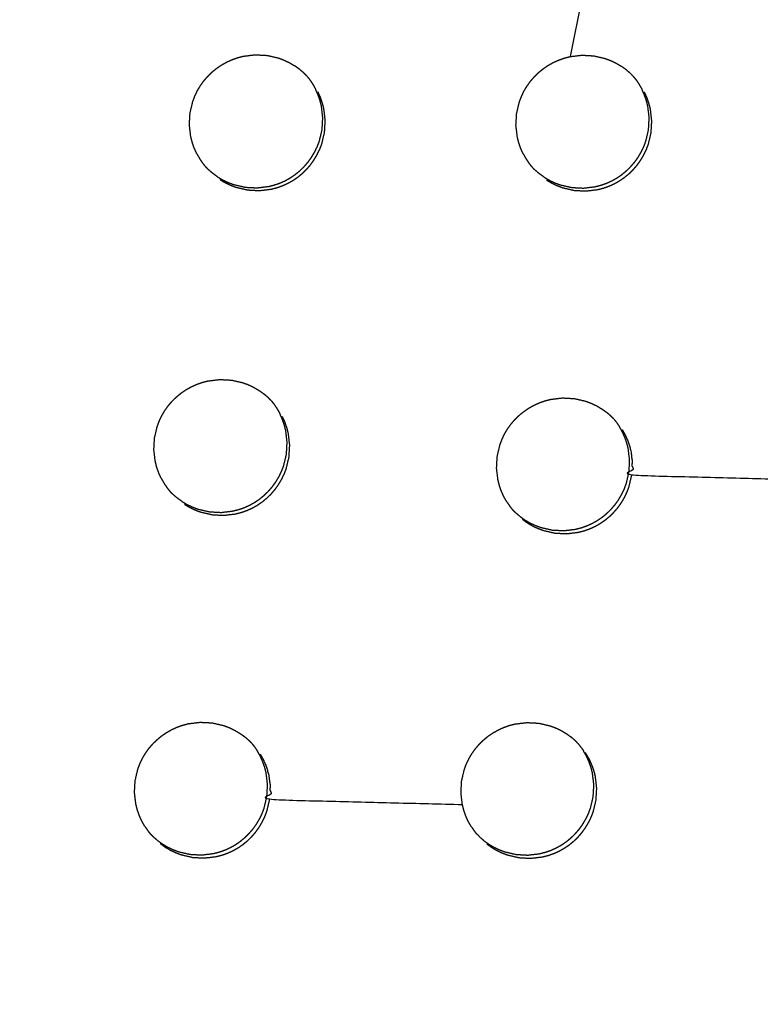
# Model space of a CAD drawing. Units: millimetres. Extents: x 36701 to 68905, y 5636 to 15930.
# Drawn here: x 60638 to 60676, y 8182 to 8233 of the extents above; entities that cross this region are included whole.
import ezdxf

# ---------------------------------------------------------------- set-up
doc = ezdxf.new("R2010")
doc.units = ezdxf.units.MM
doc.header["$MEASUREMENT"] = 0
doc.layers.add('1-建筑轮廓线', color=20, linetype='Continuous', lineweight=20)
doc.styles.add('黒体7', font='arial.ttf')
doc.dimstyles.new('正常1比1尺寸', dxfattribs={"dimtxt": 100, "dimasz": 2.5, "dimexe": 1.25, "dimexo": 0.625, "dimtad": 1, "dimdec": 0, "dimdsep": 46, "dimtxsty": '黒体7', "dimcen": 2.5, "dimclrd": 4, "dimclre": 4, "dimclrt": 3, "dimadec": 0, "dimazin": 0, "dimtfac": 1, "dimtdec": 0, "dimtmove": 0, "dimatfit": 3, "dimfxl": 1, "dimtfillclr": 3, "dimarcsym": 0})

# ---------------------------------------------------------------- blocks, each defined once
blk = doc.blocks.new('*D39')
at = {"layer": '1-建筑轮廓线', "color": 4, "lineweight": -2, "transparency": 16777216}
for p, q in [((60315.086, 10824.399), (61874.253, 10824.399)), ((61873.003, 10821.899), (61873.003, 7491.236)), ((61050.351, 7488.736), (61874.253, 7488.736))]:
    blk.add_line(p, q, dxfattribs=at)
at = {"layer": '1-建筑轮廓线', "color": 4, "transparency": 16777216}
for points in [[(61872.587, 10821.899), (61873.42, 10821.899), (61873.003, 10824.399)], [(61872.587, 7491.236), (61873.42, 7491.236), (61873.003, 7488.736)]]:
    blk.add_solid(points, dxfattribs=at)
at = {"layer": 'Defpoints', "color": 0, "transparency": 16777216}
for p in [(60314.461, 10824.399), (61049.726, 7488.736), (61873.003, 7488.736)]:
    blk.add_point(p, dxfattribs=at)
at = {"layer": '1-建筑轮廓线', "color": 3, "transparency": 16777216, "insert": (61821.287, 9156.567), "char_height": 100, "attachment_point": 5, "rotation": 90, "style": '黒体7'}
blk.add_mtext('3336', dxfattribs=at)
blk = doc.blocks.new('*D40')
at = {"layer": '1-建筑轮廓线', "color": 4, "lineweight": -2, "transparency": 16777216}
for p, q in [((56429.167, 9169.409), (56429.167, 7033.329)), ((61358.729, 7766.651), (61358.729, 7033.329)), ((61356.229, 7034.579), (56431.667, 7034.579))]:
    blk.add_line(p, q, dxfattribs=at)
at = {"layer": '1-建筑轮廓线', "color": 4, "transparency": 16777216}
for points in [[(56431.667, 7034.995), (56431.667, 7034.162), (56429.167, 7034.579)], [(61356.229, 7034.995), (61356.229, 7034.162), (61358.729, 7034.579)]]:
    blk.add_solid(points, dxfattribs=at)
at = {"layer": 'Defpoints', "color": 0, "transparency": 16777216}
for p in [(56429.167, 9170.034), (61358.729, 7767.276), (56429.167, 7034.579)]:
    blk.add_point(p, dxfattribs=at)
at = {"layer": '1-建筑轮廓线', "color": 3, "transparency": 16777216, "insert": (58893.948, 7086.295), "char_height": 100, "attachment_point": 5, "style": '黒体7'}
blk.add_mtext('4930', dxfattribs=at)
blk = doc.blocks.new('*D67')
at = {"layer": '1-建筑轮廓线', "color": 4, "lineweight": -2, "transparency": 16777216}
for p, q in [((60521.508, 9068.525), (61089.232, 9068.525)), ((61087.982, 9066.025), (61087.982, 8008.428)), ((60847.045, 8005.928), (61089.232, 8005.928))]:
    blk.add_line(p, q, dxfattribs=at)
at = {"layer": '1-建筑轮廓线', "color": 4, "transparency": 16777216}
for points in [[(61087.565, 9066.025), (61088.399, 9066.025), (61087.982, 9068.525)], [(61087.565, 8008.428), (61088.399, 8008.428), (61087.982, 8005.928)]]:
    blk.add_solid(points, dxfattribs=at)
at = {"layer": 'Defpoints', "color": 0, "transparency": 16777216}
for p in [(60520.883, 9068.525), (60846.42, 8005.928), (61087.982, 8005.928)]:
    blk.add_point(p, dxfattribs=at)
at = {"layer": '1-建筑轮廓线', "color": 3, "transparency": 16777216, "insert": (61036.266, 8537.227), "char_height": 100, "attachment_point": 5, "rotation": 90, "style": '黒体7'}
blk.add_mtext('1063', dxfattribs=at)
blk = doc.blocks.new('*D68')
at = {"layer": '1-建筑轮廓线', "color": 4, "lineweight": -2, "transparency": 16777216}
for p, q in [((60299.87, 9121.273), (60299.87, 8844.62)), ((60847.045, 8006.553), (60847.045, 8847.12)), ((60844.545, 8845.87), (60302.37, 8845.87))]:
    blk.add_line(p, q, dxfattribs=at)
at = {"layer": '1-建筑轮廓线', "color": 4, "transparency": 16777216}
for points in [[(60302.37, 8846.287), (60302.37, 8845.454), (60299.87, 8845.87)], [(60844.545, 8846.287), (60844.545, 8845.454), (60847.045, 8845.87)]]:
    blk.add_solid(points, dxfattribs=at)
at = {"layer": 'Defpoints', "color": 0, "transparency": 16777216}
for p in [(60299.87, 9121.898), (60299.87, 8845.87), (60847.045, 8005.928)]:
    blk.add_point(p, dxfattribs=at)
at = {"layer": '1-建筑轮廓线', "color": 3, "transparency": 16777216, "insert": (60573.457, 8897.348), "char_height": 100, "attachment_point": 5, "style": '黒体7'}
blk.add_mtext('547', dxfattribs=at)

msp = doc.modelspace()

# ---------------------------------------------------------------- linework, layer by layer
at = {"color": 0}
for points, knots in [([(60672.704, 8460.303), (60705.053, 8424.176), (60737.403, 8388.049), (60769.689, 8351.992), (60801.976, 8315.935), (60834.156, 8279.997), (60866.335, 8244.06), (60898.363, 8208.292), (60930.39, 8172.524), (60962.221, 8136.975), (60994.053, 8101.426), (61025.643, 8066.146), (61057.234, 8030.866), (61088.54, 7995.904), (61119.847, 7960.941), (61150.825, 7926.344), (61181.804, 7891.748), (61212.412, 7857.565), (61243.02, 7823.383), (61273.215, 7789.662), (61303.409, 7755.941)], [40, 40, 40, 41, 41, 42, 42, 43, 43, 44, 44, 45, 45, 46, 46, 47, 47, 48, 48, 49, 49, 50, 50, 50]), ([(61065.014, 7542.475), (61034.819, 7576.196), (61004.624, 7609.917), (60974.016, 7644.1), (60943.408, 7678.282), (60912.43, 7712.879), (60881.451, 7747.476), (60850.145, 7782.438), (60818.838, 7817.401), (60787.248, 7852.681), (60755.657, 7887.961), (60723.826, 7923.51), (60691.994, 7959.058), (60659.967, 7994.826), (60627.94, 8030.594), (60595.76, 8066.532), (60563.581, 8102.469), (60531.294, 8138.526), (60499.008, 8174.583), (60466.658, 8210.711), (60434.309, 8246.838)], [26, 26, 26, 27, 27, 28, 28, 29, 29, 30, 30, 31, 31, 32, 32, 33, 33, 34, 34, 35, 35, 36, 36, 36]), ([(60671.938, 8243.419), (60671.868, 8243.123), (60671.799, 8242.826), (60671.745, 8242.684), (60671.691, 8242.542), (60671.624, 8242.404), (60671.558, 8242.266), (60671.48, 8242.134), (60671.402, 8242.002), (60671.313, 8241.879), (60671.224, 8241.755), (60671.125, 8241.64), (60671.026, 8241.525), (60670.916, 8241.417), (60670.807, 8241.31), (60670.688, 8241.213), (60670.57, 8241.116), (60670.444, 8241.03), (60670.319, 8240.944), (60670.186, 8240.87), (60670.053, 8240.795), (60669.914, 8240.732), (60669.775, 8240.669), (60669.63, 8240.618), (60669.486, 8240.567), (60669.338, 8240.529), (60669.191, 8240.491), (60668.888, 8240.454), (60668.586, 8240.418), (60668.282, 8240.434), (60667.978, 8240.45), (60666.959, 8235.54), (60665.94, 8230.631)], [0, 0, 0, 1, 1, 2, 2, 3, 3, 4, 4, 5, 5, 6, 6, 7, 7, 8, 8, 9, 9, 10, 10, 11, 11, 12, 12, 13, 13, 14, 14, 15, 15, 16, 16, 16]), ([(60646.733, 8225.651), (60646.67, 8225.79), (60646.607, 8225.928), (60646.557, 8226.072), (60646.507, 8226.216), (60646.469, 8226.364), (60646.432, 8226.511), (60646.396, 8226.814), (60646.36, 8227.116), (60646.377, 8227.42), (60646.394, 8227.724), (60646.464, 8228.021), (60646.534, 8228.318), (60646.588, 8228.461), (60646.642, 8228.603), (60646.708, 8228.741), (60646.774, 8228.878), (60646.852, 8229.009), (60646.93, 8229.14), (60647.019, 8229.264), (60647.109, 8229.388), (60647.208, 8229.504), (60647.308, 8229.62), (60647.417, 8229.727), (60647.526, 8229.833), (60647.643, 8229.93), (60647.761, 8230.027), (60647.887, 8230.113), (60648.014, 8230.199), (60648.147, 8230.274), (60648.281, 8230.35), (60648.419, 8230.412), (60648.558, 8230.475), (60648.701, 8230.526), (60648.845, 8230.576), (60648.993, 8230.614), (60649.141, 8230.652), (60649.444, 8230.689), (60649.746, 8230.726), (60650.051, 8230.709), (60650.355, 8230.693), (60650.651, 8230.624), (60650.948, 8230.555), (60651.09, 8230.502), (60651.232, 8230.448), (60651.37, 8230.382), (60651.508, 8230.317), (60651.639, 8230.239), (60651.771, 8230.161)], [-20, -20, -20, -19, -19, -18, -18, -17, -17, -16, -16, -15, -15, -14, -14, -13, -13, -12, -12, -11, -11, -10, -10, -9, -9, -8, -8, -7, -7, -6, -6, -5, -5, -4, -4, -3, -3, -2, -2, -1, -1, 0, 0, 1, 1, 2, 2, 3, 3, 4, 4, 4]), ([(60663.531, 8225.629), (60663.468, 8225.768), (60663.406, 8225.907), (60663.355, 8226.05), (60663.305, 8226.194), (60663.267, 8226.342), (60663.23, 8226.49), (60663.194, 8226.792), (60663.158, 8227.094), (60663.176, 8227.398), (60663.193, 8227.702), (60663.262, 8227.999), (60663.332, 8228.295), (60663.386, 8228.438), (60663.441, 8228.581), (60663.507, 8228.719), (60663.573, 8228.856), (60663.651, 8228.987), (60663.729, 8229.118), (60663.818, 8229.242), (60663.907, 8229.366), (60664.007, 8229.482), (60664.107, 8229.599), (60664.215, 8229.705), (60664.324, 8229.811), (60664.442, 8229.908), (60664.56, 8230.004), (60664.686, 8230.091), (60664.812, 8230.177), (60664.946, 8230.252), (60665.079, 8230.327), (60665.218, 8230.39), (60665.357, 8230.453), (60665.5, 8230.504), (60665.644, 8230.554), (60665.792, 8230.592), (60665.94, 8230.631), (60666.242, 8230.667), (60666.545, 8230.704), (60666.849, 8230.688), (60667.153, 8230.671), (60667.45, 8230.602), (60667.746, 8230.533), (60667.888, 8230.48), (60668.031, 8230.427), (60668.168, 8230.361), (60668.306, 8230.295), (60668.438, 8230.217), (60668.569, 8230.139)], [-20, -20, -20, -19, -19, -18, -18, -17, -17, -16, -16, -15, -15, -14, -14, -13, -13, -12, -12, -11, -11, -10, -10, -9, -9, -8, -8, -7, -7, -6, -6, -5, -5, -4, -4, -3, -3, -2, -2, -1, -1, 0, 0, 1, 1, 2, 2, 3, 3, 4, 4, 4]), ([(60652.396, 8229.635), (60652.322, 8229.711), (60652.248, 8229.787), (60652.133, 8229.885), (60652.017, 8229.984), (60651.894, 8230.072), (60651.771, 8230.161)], [5.306248, 5.306248, 5.306248, 6, 6, 7, 7, 7.99972, 7.99972, 7.99972]), ([(60669.189, 8229.618), (60669.117, 8229.692), (60669.046, 8229.765), (60668.931, 8229.864), (60668.816, 8229.962), (60668.692, 8230.051), (60668.569, 8230.139), (60668.569, 8230.139), (60668.569, 8230.139)], [5.328354, 5.328354, 5.328354, 6, 6, 7, 7, 8, 8, 8.000328, 8.000328, 8.000328]), ([(61029.08, 7547.395), (61017.077, 7560.791), (61005.074, 7574.188), (60983.125, 7598.699), (60961.177, 7623.211), (60939.026, 7647.948), (60916.876, 7672.685), (60894.54, 7697.63), (60872.204, 7722.575), (60849.697, 7747.71), (60827.19, 7772.845), (60804.529, 7798.153), (60781.868, 7823.461), (60759.067, 7848.924), (60736.267, 7874.387), (60713.344, 7899.988), (60690.42, 7925.588), (60667.39, 7951.308), (60644.36, 7977.028), (60621.239, 8002.85), (60598.117, 8028.671), (60574.921, 8054.576), (60551.725, 8080.481), (60528.471, 8106.451), (60505.216, 8132.422), (60481.919, 8158.439), (60458.622, 8184.457), (60438.269, 8207.202), (60417.915, 8229.947)], [5.216138, 5.216138, 5.216138, 6, 6, 7, 7, 8, 8, 9, 9, 10, 10, 11, 11, 12, 12, 13, 13, 14, 14, 15, 15, 16, 16, 17, 17, 18, 18, 18.999628, 18.999628, 18.999628]), ([(60652.396, 8229.635), (60652.462, 8229.554), (60652.529, 8229.473), (60652.615, 8229.347), (60652.7, 8229.221), (60652.775, 8229.088), (60652.85, 8228.955), (60652.85, 8228.955), (60652.85, 8228.955)], [-1.688178, -1.688178, -1.688178, -1, -1, 0, 0, 1, 1, 1.000269, 1.000269, 1.000269]), ([(60669.189, 8229.618), (60669.254, 8229.539), (60669.32, 8229.459), (60669.405, 8229.334), (60669.49, 8229.208), (60669.565, 8229.075), (60669.64, 8228.942)], [-1.673786, -1.673786, -1.673786, -1, -1, 0, 0, 0.999064, 0.999064, 0.999064]), ([(60647.813, 8224.445), (60647.943, 8224.368), (60648.074, 8224.29), (60648.211, 8224.225), (60648.348, 8224.159), (60648.491, 8224.105), (60648.634, 8224.052), (60648.93, 8223.983), (60649.227, 8223.914), (60649.531, 8223.898), (60649.836, 8223.881), (60650.138, 8223.918), (60650.441, 8223.955), (60650.588, 8223.993), (60650.735, 8224.031), (60650.879, 8224.081), (60651.024, 8224.132), (60651.163, 8224.195), (60651.303, 8224.258), (60651.435, 8224.333), (60651.568, 8224.408), (60651.693, 8224.494), (60651.819, 8224.58), (60651.938, 8224.677), (60652.056, 8224.774), (60652.166, 8224.881), (60652.276, 8224.988), (60652.375, 8225.103), (60652.473, 8225.219), (60652.562, 8225.342), (60652.651, 8225.466), (60652.729, 8225.597), (60652.807, 8225.729), (60652.874, 8225.867), (60652.941, 8226.005), (60652.994, 8226.147), (60653.048, 8226.289), (60653.118, 8226.586), (60653.188, 8226.883), (60653.205, 8227.187), (60653.222, 8227.491), (60653.186, 8227.793), (60653.151, 8228.096), (60653.113, 8228.244), (60653.075, 8228.392), (60653.025, 8228.535), (60652.974, 8228.678), (60652.912, 8228.817), (60652.85, 8228.955)], [0, 0, 0, 1, 1, 2, 2, 3, 3, 4, 4, 5, 5, 6, 6, 7, 7, 8, 8, 9, 9, 10, 10, 11, 11, 12, 12, 13, 13, 14, 14, 15, 15, 16, 16, 17, 17, 18, 18, 19, 19, 20, 20, 21, 21, 22, 22, 23, 23, 24, 24, 24]), ([(60647.939, 8224.305), (60648.069, 8224.227), (60648.2, 8224.15), (60648.337, 8224.084), (60648.474, 8224.019), (60648.617, 8223.965), (60648.76, 8223.911), (60649.056, 8223.842), (60649.353, 8223.774), (60649.657, 8223.757), (60649.961, 8223.741), (60650.264, 8223.777), (60650.567, 8223.814), (60650.714, 8223.852), (60650.861, 8223.89), (60651.005, 8223.941), (60651.15, 8223.991), (60651.289, 8224.055), (60651.429, 8224.118), (60651.561, 8224.193), (60651.694, 8224.267), (60651.819, 8224.353), (60651.945, 8224.439), (60652.063, 8224.536), (60652.182, 8224.633), (60652.291, 8224.74), (60652.401, 8224.848), (60652.5, 8224.963), (60652.599, 8225.078), (60652.688, 8225.202), (60652.777, 8225.325), (60652.855, 8225.457), (60652.933, 8225.589), (60653, 8225.726), (60653.066, 8225.864), (60653.12, 8226.007), (60653.174, 8226.149), (60653.244, 8226.446), (60653.314, 8226.742), (60653.331, 8227.046), (60653.348, 8227.35), (60653.312, 8227.653), (60653.276, 8227.955), (60653.238, 8228.103), (60653.2, 8228.251), (60653.15, 8228.395), (60653.1, 8228.538), (60653.038, 8228.676), (60652.975, 8228.814)], [0, 0, 0, 1, 1, 2, 2, 3, 3, 4, 4, 5, 5, 6, 6, 7, 7, 8, 8, 9, 9, 10, 10, 11, 11, 12, 12, 13, 13, 14, 14, 15, 15, 16, 16, 17, 17, 18, 18, 19, 19, 20, 20, 21, 21, 22, 22, 23, 23, 24, 24, 24]), ([(60664.604, 8224.432), (60664.734, 8224.355), (60664.865, 8224.277), (60665.002, 8224.212), (60665.139, 8224.146), (60665.282, 8224.092), (60665.424, 8224.039), (60665.721, 8223.97), (60666.017, 8223.901), (60666.322, 8223.885), (60666.626, 8223.869), (60666.928, 8223.905), (60667.231, 8223.942), (60667.378, 8223.98), (60667.525, 8224.018), (60667.67, 8224.069), (60667.814, 8224.12), (60667.954, 8224.183), (60668.093, 8224.246), (60668.226, 8224.321), (60668.358, 8224.395), (60668.484, 8224.481), (60668.61, 8224.567), (60668.728, 8224.664), (60668.846, 8224.761), (60668.956, 8224.869), (60669.065, 8224.976), (60669.165, 8225.091), (60669.264, 8225.206), (60669.353, 8225.33), (60669.441, 8225.453), (60669.519, 8225.585), (60669.597, 8225.717), (60669.664, 8225.855), (60669.731, 8225.993), (60669.784, 8226.135), (60669.838, 8226.277), (60669.908, 8226.574), (60669.978, 8226.87), (60669.995, 8227.174), (60670.012, 8227.478), (60669.977, 8227.78), (60669.941, 8228.083), (60669.903, 8228.231), (60669.865, 8228.379), (60669.815, 8228.522), (60669.765, 8228.665), (60669.703, 8228.804), (60669.64, 8228.942)], [0, 0, 0, 1, 1, 2, 2, 3, 3, 4, 4, 5, 5, 6, 6, 7, 7, 8, 8, 9, 9, 10, 10, 11, 11, 12, 12, 13, 13, 14, 14, 15, 15, 16, 16, 17, 17, 18, 18, 19, 19, 20, 20, 21, 21, 22, 22, 23, 23, 24, 24, 24]), ([(60664.736, 8224.284), (60664.867, 8224.206), (60664.997, 8224.129), (60665.135, 8224.063), (60665.272, 8223.998), (60665.415, 8223.944), (60665.557, 8223.89), (60665.854, 8223.821), (60666.151, 8223.753), (60666.455, 8223.736), (60666.759, 8223.72), (60667.061, 8223.757), (60667.364, 8223.794), (60667.511, 8223.831), (60667.658, 8223.869), (60667.803, 8223.92), (60667.947, 8223.971), (60668.086, 8224.034), (60668.226, 8224.098), (60668.359, 8224.172), (60668.491, 8224.247), (60668.616, 8224.333), (60668.742, 8224.419), (60668.861, 8224.516), (60668.979, 8224.613), (60669.089, 8224.72), (60669.199, 8224.827), (60669.297, 8224.942), (60669.396, 8225.058), (60669.485, 8225.181), (60669.574, 8225.305), (60669.652, 8225.436), (60669.731, 8225.568), (60669.797, 8225.706), (60669.864, 8225.844), (60669.917, 8225.986), (60669.971, 8226.128), (60670.041, 8226.425), (60670.111, 8226.722), (60670.128, 8227.026), (60670.145, 8227.33), (60670.109, 8227.632), (60670.074, 8227.934), (60670.036, 8228.082), (60669.998, 8228.23), (60669.948, 8228.374), (60669.898, 8228.517), (60669.836, 8228.655), (60669.774, 8228.793)], [0, 0, 0, 1, 1, 2, 2, 3, 3, 4, 4, 5, 5, 6, 6, 7, 7, 8, 8, 9, 9, 10, 10, 11, 11, 12, 12, 13, 13, 14, 14, 15, 15, 16, 16, 17, 17, 18, 18, 19, 19, 20, 20, 21, 21, 22, 22, 23, 23, 24, 24, 24]), ([(60646.733, 8225.651), (60646.807, 8225.518), (60646.882, 8225.385), (60646.968, 8225.259), (60647.053, 8225.133), (60647.119, 8225.054), (60647.184, 8224.974)], [2.001429, 2.001429, 2.001429, 3, 3, 4, 4, 4.677823, 4.677823, 4.677823]), ([(60663.53, 8225.629), (60663.531, 8225.629), (60663.531, 8225.629), (60663.605, 8225.497), (60663.68, 8225.364), (60663.766, 8225.238), (60663.852, 8225.112), (60663.915, 8225.034), (60663.979, 8224.957)], [1.999637, 1.999637, 1.999637, 2, 2, 3, 3, 4, 4, 4.661051, 4.661051, 4.661051]), ([(60647.812, 8224.445), (60647.689, 8224.534), (60647.565, 8224.623), (60647.449, 8224.722), (60647.333, 8224.821), (60647.259, 8224.898), (60647.184, 8224.974)], [9.001189, 9.001189, 9.001189, 10, 10, 11, 11, 11.701747, 11.701747, 11.701747]), ([(60664.604, 8224.432), (60664.604, 8224.432), (60664.604, 8224.432), (60664.48, 8224.521), (60664.355, 8224.61), (60664.24, 8224.709), (60664.124, 8224.808), (60664.051, 8224.882), (60663.979, 8224.957)], [8.999563, 8.999563, 8.999563, 9, 9, 10, 10, 11, 11, 11.681714, 11.681714, 11.681714]), ([(60644.906, 8208.953), (60644.844, 8209.091), (60644.781, 8209.23), (60644.731, 8209.374), (60644.68, 8209.517), (60644.643, 8209.665), (60644.606, 8209.812), (60644.57, 8210.115), (60644.533, 8210.417), (60644.551, 8210.721), (60644.568, 8211.025), (60644.638, 8211.322), (60644.708, 8211.619), (60644.762, 8211.762), (60644.816, 8211.905), (60644.882, 8212.042), (60644.949, 8212.179), (60645.026, 8212.31), (60645.104, 8212.441), (60645.193, 8212.565), (60645.282, 8212.689), (60645.382, 8212.805), (60645.482, 8212.922), (60645.591, 8213.028), (60645.7, 8213.134), (60645.818, 8213.231), (60645.935, 8213.328), (60646.062, 8213.414), (60646.188, 8213.5), (60646.321, 8213.575), (60646.455, 8213.65), (60646.593, 8213.713), (60646.732, 8213.776), (60646.876, 8213.827), (60647.019, 8213.877), (60647.167, 8213.915), (60647.315, 8213.953), (60647.618, 8213.99), (60647.921, 8214.027), (60648.225, 8214.01), (60648.529, 8213.994), (60648.825, 8213.925), (60649.122, 8213.857), (60649.264, 8213.803), (60649.406, 8213.75), (60649.544, 8213.684), (60649.681, 8213.618), (60649.813, 8213.54), (60649.944, 8213.462), (60650.067, 8213.374), (60650.191, 8213.286)], [-20, -20, -20, -19, -19, -18, -18, -17, -17, -16, -16, -15, -15, -14, -14, -13, -13, -12, -12, -11, -11, -10, -10, -9, -9, -8, -8, -7, -7, -6, -6, -5, -5, -4, -4, -3, -3, -2, -2, -1, -1, 0, 0, 1, 1, 2, 2, 3, 3, 4, 4, 5, 5, 5]), ([(60650.564, 8212.942), (60650.493, 8213.015), (60650.421, 8213.088), (60650.306, 8213.187), (60650.191, 8213.285)], [5.331243, 5.331243, 5.331243, 6, 6, 6.998249, 6.998249, 6.998249]), ([(60650.564, 8212.942), (60650.629, 8212.862), (60650.695, 8212.782), (60650.781, 8212.657), (60650.866, 8212.531), (60650.941, 8212.398), (60651.016, 8212.265), (60651.016, 8212.264), (60651.016, 8212.264)], [-1.677856, -1.677856, -1.677856, -1, -1, 0, 0, 1, 1, 1.002523, 1.002523, 1.002523]), ([(60662.682, 8207.74), (60662.607, 8207.873), (60662.533, 8208.006), (60662.47, 8208.144), (60662.408, 8208.283), (60662.358, 8208.426), (60662.308, 8208.57), (60662.27, 8208.717), (60662.232, 8208.865), (60662.197, 8209.167), (60662.161, 8209.47), (60662.178, 8209.774), (60662.196, 8210.078), (60662.265, 8210.374), (60662.335, 8210.671), (60662.389, 8210.814), (60662.444, 8210.957), (60662.51, 8211.094), (60662.575, 8211.231), (60662.654, 8211.362), (60662.732, 8211.493), (60662.821, 8211.617), (60662.91, 8211.742), (60663.01, 8211.858), (60663.11, 8211.974), (60663.218, 8212.08), (60663.327, 8212.186), (60663.445, 8212.283), (60663.563, 8212.38), (60663.689, 8212.466), (60663.815, 8212.552), (60663.949, 8212.627), (60664.082, 8212.703), (60664.221, 8212.765), (60664.36, 8212.828), (60664.503, 8212.879), (60664.647, 8212.929), (60664.795, 8212.967), (60664.943, 8213.006), (60665.245, 8213.042), (60665.548, 8213.079), (60665.852, 8213.063), (60666.156, 8213.047), (60666.452, 8212.978), (60666.749, 8212.909), (60666.891, 8212.856), (60667.033, 8212.802), (60667.171, 8212.736), (60667.308, 8212.671), (60667.44, 8212.593), (60667.572, 8212.515), (60667.695, 8212.427), (60667.818, 8212.339)], [-21, -21, -21, -20, -20, -19, -19, -18, -18, -17, -17, -16, -16, -15, -15, -14, -14, -13, -13, -12, -12, -11, -11, -10, -10, -9, -9, -8, -8, -7, -7, -6, -6, -5, -5, -4, -4, -3, -3, -2, -2, -1, -1, 0, 0, 1, 1, 2, 2, 3, 3, 4, 4, 5, 5, 5]), ([(60645.979, 8207.755), (60646.109, 8207.678), (60646.24, 8207.6), (60646.377, 8207.535), (60646.514, 8207.469), (60646.657, 8207.415), (60646.8, 8207.362), (60647.096, 8207.293), (60647.393, 8207.224), (60647.697, 8207.208), (60648.001, 8207.192), (60648.304, 8207.228), (60648.606, 8207.265), (60648.753, 8207.303), (60648.901, 8207.341), (60649.045, 8207.391), (60649.189, 8207.442), (60649.329, 8207.506), (60649.469, 8207.569), (60649.601, 8207.644), (60649.734, 8207.718), (60649.859, 8207.804), (60649.985, 8207.89), (60650.103, 8207.987), (60650.222, 8208.084), (60650.331, 8208.191), (60650.441, 8208.299), (60650.54, 8208.414), (60650.639, 8208.529), (60650.728, 8208.653), (60650.816, 8208.776), (60650.895, 8208.908), (60650.973, 8209.04), (60651.039, 8209.178), (60651.106, 8209.315), (60651.16, 8209.458), (60651.214, 8209.6), (60651.283, 8209.897), (60651.353, 8210.193), (60651.37, 8210.497), (60651.387, 8210.801), (60651.352, 8211.104), (60651.316, 8211.406), (60651.278, 8211.554), (60651.24, 8211.702), (60651.19, 8211.845), (60651.14, 8211.988), (60651.078, 8212.126), (60651.016, 8212.265)], [0, 0, 0, 1, 1, 2, 2, 3, 3, 4, 4, 5, 5, 6, 6, 7, 7, 8, 8, 9, 9, 10, 10, 11, 11, 12, 12, 13, 13, 14, 14, 15, 15, 16, 16, 17, 17, 18, 18, 19, 19, 20, 20, 21, 21, 22, 22, 23, 23, 24, 24, 24]), ([(60646.112, 8207.606), (60646.243, 8207.529), (60646.373, 8207.452), (60646.51, 8207.386), (60646.647, 8207.321), (60646.79, 8207.267), (60646.932, 8207.214), (60647.229, 8207.145), (60647.526, 8207.076), (60647.83, 8207.059), (60648.134, 8207.043), (60648.436, 8207.08), (60648.739, 8207.117), (60648.886, 8207.155), (60649.033, 8207.193), (60649.178, 8207.243), (60649.323, 8207.294), (60649.462, 8207.357), (60649.601, 8207.421), (60649.734, 8207.495), (60649.866, 8207.57), (60649.992, 8207.656), (60650.118, 8207.742), (60650.236, 8207.839), (60650.354, 8207.936), (60650.464, 8208.043), (60650.574, 8208.15), (60650.673, 8208.265), (60650.772, 8208.381), (60650.861, 8208.504), (60650.949, 8208.628), (60651.028, 8208.759), (60651.106, 8208.891), (60651.172, 8209.029), (60651.239, 8209.167), (60651.293, 8209.309), (60651.346, 8209.452), (60651.416, 8209.748), (60651.486, 8210.045), (60651.503, 8210.349), (60651.521, 8210.653), (60651.485, 8210.955), (60651.449, 8211.257), (60651.411, 8211.405), (60651.374, 8211.553), (60651.324, 8211.696), (60651.274, 8211.84), (60651.211, 8211.978), (60651.149, 8212.116)], [0, 0, 0, 1, 1, 2, 2, 3, 3, 4, 4, 5, 5, 6, 6, 7, 7, 8, 8, 9, 9, 10, 10, 11, 11, 12, 12, 13, 13, 14, 14, 15, 15, 16, 16, 17, 17, 18, 18, 19, 19, 20, 20, 21, 21, 22, 22, 23, 23, 24, 24, 24]), ([(60668.187, 8211.999), (60668.117, 8212.07), (60668.048, 8212.141), (60667.933, 8212.24), (60667.818, 8212.338)], [4.350438, 4.350438, 4.350438, 5, 5, 5.999413, 5.999413, 5.999413]), ([(60668.187, 8211.999), (60668.25, 8211.922), (60668.313, 8211.845), (60668.399, 8211.719), (60668.485, 8211.594), (60668.485, 8211.594), (60668.485, 8211.594)], [-0.656942, -0.656942, -0.656942, 0, 0, 1, 1, 1.000644, 1.000644, 1.000644]), ([(60663.349, 8206.995), (60663.473, 8206.906), (60663.597, 8206.817), (60663.728, 8206.74), (60663.858, 8206.663), (60663.995, 8206.597), (60664.133, 8206.532), (60664.275, 8206.478), (60664.418, 8206.424), (60664.715, 8206.356), (60665.011, 8206.287), (60665.315, 8206.271), (60665.619, 8206.255), (60665.921, 8206.291), (60666.224, 8206.328), (60666.371, 8206.366), (60666.519, 8206.404), (60666.663, 8206.455), (60666.807, 8206.506), (60666.947, 8206.569), (60667.086, 8206.632), (60667.219, 8206.707), (60667.351, 8206.781), (60667.477, 8206.867), (60667.602, 8206.953), (60667.721, 8207.05), (60667.84, 8207.147), (60667.949, 8207.255), (60668.058, 8207.362), (60668.157, 8207.477), (60668.257, 8207.592), (60668.345, 8207.716), (60668.434, 8207.839), (60668.512, 8207.971), (60668.591, 8208.103), (60668.657, 8208.24), (60668.723, 8208.378), (60668.777, 8208.521), (60668.831, 8208.663), (60668.901, 8208.959), (60668.971, 8209.256), (60668.988, 8209.56), (60669.006, 8209.864), (60668.97, 8210.166), (60668.934, 8210.468), (60668.897, 8210.616), (60668.859, 8210.764), (60668.809, 8210.908), (60668.759, 8211.051), (60668.697, 8211.189), (60668.635, 8211.327), (60668.56, 8211.46), (60668.485, 8211.594)], [0, 0, 0, 1, 1, 2, 2, 3, 3, 4, 4, 5, 5, 6, 6, 7, 7, 8, 8, 9, 9, 10, 10, 11, 11, 12, 12, 13, 13, 14, 14, 15, 15, 16, 16, 17, 17, 18, 18, 19, 19, 20, 20, 21, 21, 22, 22, 23, 23, 24, 24, 25, 25, 26, 26, 26]), ([(60668.626, 8211.436), (60668.7, 8211.303), (60668.775, 8211.17), (60668.837, 8211.032), (60668.9, 8210.893), (60668.95, 8210.75), (60669, 8210.607), (60669.038, 8210.459), (60669.075, 8210.311), (60669.111, 8210.009), (60669.146, 8209.707), (60669.129, 8209.403), (60669.112, 8209.099), (60674.069, 8208.974), (60679.025, 8208.85)], [0, 0, 0, 1, 1, 2, 2, 3, 3, 4, 4, 5, 5, 6, 6, 7, 7, 7]), ([(60644.906, 8208.953), (60644.906, 8208.953), (60644.906, 8208.953), (60644.981, 8208.82), (60645.055, 8208.687), (60645.141, 8208.561), (60645.227, 8208.435), (60645.293, 8208.355), (60645.359, 8208.275)], [1.999541, 1.999541, 1.999541, 2, 2, 3, 3, 4, 4, 4.680647, 4.680647, 4.680647]), ([(60663.49, 8206.838), (60663.614, 8206.749), (60663.738, 8206.66), (60663.869, 8206.583), (60663.999, 8206.505), (60664.136, 8206.44), (60664.274, 8206.374), (60664.416, 8206.321), (60664.559, 8206.267), (60664.855, 8206.198), (60665.152, 8206.13), (60665.456, 8206.113), (60665.76, 8206.097), (60666.062, 8206.134), (60666.365, 8206.171), (60666.512, 8206.209), (60666.659, 8206.246), (60666.804, 8206.297), (60666.948, 8206.348), (60667.088, 8206.412), (60667.227, 8206.475), (60667.36, 8206.549), (60667.492, 8206.624), (60667.617, 8206.71), (60667.743, 8206.796), (60667.862, 8206.893), (60667.98, 8206.99), (60668.09, 8207.097), (60668.199, 8207.204), (60668.299, 8207.32), (60668.398, 8207.435), (60668.486, 8207.558), (60668.575, 8207.682), (60668.653, 8207.814), (60668.732, 8207.945), (60668.798, 8208.083), (60668.865, 8208.221), (60668.918, 8208.363), (60668.972, 8208.506), (60669.042, 8208.802), (60669.112, 8209.099)], [0, 0, 0, 1, 1, 2, 2, 3, 3, 4, 4, 5, 5, 6, 6, 7, 7, 8, 8, 9, 9, 10, 10, 11, 11, 12, 12, 13, 13, 14, 14, 15, 15, 16, 16, 17, 17, 18, 18, 19, 19, 20, 20, 20]), ([(60645.979, 8207.755), (60645.979, 8207.755), (60645.979, 8207.755), (60645.855, 8207.844), (60645.73, 8207.933), (60645.615, 8208.032), (60645.499, 8208.131), (60645.429, 8208.203), (60645.359, 8208.275)], [8.998435, 8.998435, 8.998435, 9, 9, 10, 10, 11, 11, 11.662401, 11.662401, 11.662401]), ([(60662.682, 8207.74), (60662.768, 8207.614), (60662.854, 8207.488), (60662.917, 8207.412), (60662.979, 8207.335)], [2.001176, 2.001176, 2.001176, 3, 3, 3.651079, 3.651079, 3.651079]), ([(60663.349, 8206.995), (60663.349, 8206.995), (60663.349, 8206.995), (60663.233, 8207.094), (60663.118, 8207.193), (60663.049, 8207.264), (60662.979, 8207.335)], [6.998307, 6.998307, 6.998307, 7, 7, 8, 8, 8.653163, 8.653163, 8.653163]), ([(60644.057, 8191.063), (60643.983, 8191.196), (60643.908, 8191.329), (60643.846, 8191.467), (60643.783, 8191.606), (60643.733, 8191.749), (60643.683, 8191.893), (60643.646, 8192.041), (60643.608, 8192.188), (60643.572, 8192.49), (60643.536, 8192.792), (60643.553, 8193.097), (60643.571, 8193.401), (60643.641, 8193.697), (60643.711, 8193.994), (60643.765, 8194.137), (60643.819, 8194.28), (60643.885, 8194.417), (60643.951, 8194.554), (60644.029, 8194.685), (60644.107, 8194.816), (60644.196, 8194.94), (60644.285, 8195.064), (60644.385, 8195.18), (60644.485, 8195.297), (60644.594, 8195.403), (60644.703, 8195.509), (60644.821, 8195.606), (60644.938, 8195.703), (60645.064, 8195.789), (60645.191, 8195.875), (60645.324, 8195.95), (60645.458, 8196.026), (60645.596, 8196.088), (60645.735, 8196.151), (60645.878, 8196.202), (60646.022, 8196.252), (60646.17, 8196.291), (60646.318, 8196.329), (60646.62, 8196.365), (60646.923, 8196.402), (60647.227, 8196.386), (60647.532, 8196.37), (60647.828, 8196.301), (60648.124, 8196.232), (60648.266, 8196.179), (60648.408, 8196.126), (60648.546, 8196.06), (60648.683, 8195.994), (60648.815, 8195.916), (60648.947, 8195.838), (60649.07, 8195.75), (60649.193, 8195.662)], [-21, -21, -21, -20, -20, -19, -19, -18, -18, -17, -17, -16, -16, -15, -15, -14, -14, -13, -13, -12, -12, -11, -11, -10, -10, -9, -9, -8, -8, -7, -7, -6, -6, -5, -5, -4, -4, -3, -3, -2, -2, -1, -1, 0, 0, 1, 1, 2, 2, 3, 3, 4, 4, 5, 5, 5]), ([(60660.85, 8191.048), (60660.775, 8191.18), (60660.7, 8191.313), (60660.638, 8191.452), (60660.576, 8191.59), (60660.526, 8191.734), (60660.476, 8191.877), (60660.438, 8192.025), (60660.401, 8192.172), (60660.365, 8192.475), (60660.329, 8192.777), (60660.347, 8193.081), (60660.364, 8193.385), (60660.434, 8193.681), (60660.504, 8193.978), (60660.558, 8194.121), (60660.612, 8194.264), (60660.678, 8194.401), (60660.744, 8194.538), (60660.822, 8194.669), (60660.9, 8194.8), (60660.989, 8194.924), (60661.078, 8195.048), (60661.178, 8195.165), (60661.278, 8195.281), (60661.387, 8195.387), (60661.496, 8195.493), (60661.614, 8195.59), (60661.732, 8195.687), (60661.858, 8195.773), (60661.984, 8195.859), (60662.117, 8195.934), (60662.251, 8196.01), (60662.389, 8196.072), (60662.528, 8196.135), (60662.672, 8196.186), (60662.815, 8196.236), (60662.963, 8196.275), (60663.111, 8196.313), (60663.414, 8196.35), (60663.716, 8196.386), (60664.02, 8196.37), (60664.324, 8196.354), (60664.62, 8196.285), (60664.917, 8196.217), (60665.059, 8196.163), (60665.201, 8196.11), (60665.339, 8196.044), (60665.476, 8195.978), (60665.608, 8195.901), (60665.74, 8195.823), (60665.863, 8195.735), (60665.986, 8195.646)], [-21, -21, -21, -20, -20, -19, -19, -18, -18, -17, -17, -16, -16, -15, -15, -14, -14, -13, -13, -12, -12, -11, -11, -10, -10, -9, -9, -8, -8, -7, -7, -6, -6, -5, -5, -4, -4, -3, -3, -2, -2, -1, -1, 0, 0, 1, 1, 2, 2, 3, 3, 4, 4, 5, 5, 5]), ([(60649.564, 8195.32), (60649.494, 8195.392), (60649.423, 8195.464), (60649.308, 8195.563), (60649.193, 8195.661)], [4.339469, 4.339469, 4.339469, 5, 5, 5.999267, 5.999267, 5.999267]), ([(60649.564, 8195.32), (60649.626, 8195.244), (60649.689, 8195.168), (60649.774, 8195.042), (60649.86, 8194.917)], [-0.646451, -0.646451, -0.646451, 0, 0, 0.999571, 0.999571, 0.999571]), ([(60666.33, 8195.332), (60666.273, 8195.39), (60666.216, 8195.449), (60666.101, 8195.547), (60665.986, 8195.646)], [3.462636, 3.462636, 3.462636, 4, 4, 4.998316, 4.998316, 4.998316]), ([(60666.33, 8195.332), (60666.458, 8195.167), (60666.586, 8195.001), (60666.586, 8195.001), (60666.586, 8195.001)], [0.1626646, 0.1626646, 0.1626646, 1, 1, 1.0009845, 1.0009845, 1.0009845]), ([(60644.724, 8190.318), (60644.849, 8190.229), (60644.973, 8190.14), (60645.103, 8190.063), (60645.234, 8189.986), (60645.371, 8189.92), (60645.508, 8189.855), (60645.65, 8189.801), (60645.793, 8189.747), (60646.09, 8189.679), (60646.386, 8189.61), (60646.69, 8189.594), (60646.994, 8189.577), (60647.297, 8189.614), (60647.599, 8189.651), (60647.746, 8189.689), (60647.894, 8189.727), (60648.038, 8189.778), (60648.182, 8189.829), (60648.322, 8189.892), (60648.462, 8189.955), (60648.594, 8190.03), (60648.726, 8190.105), (60648.852, 8190.19), (60648.978, 8190.276), (60649.096, 8190.373), (60649.215, 8190.47), (60649.324, 8190.578), (60649.434, 8190.685), (60649.533, 8190.8), (60649.632, 8190.915), (60649.721, 8191.039), (60649.81, 8191.162), (60649.888, 8191.294), (60649.966, 8191.426), (60650.033, 8191.564), (60650.099, 8191.702), (60650.153, 8191.844), (60650.206, 8191.986), (60650.276, 8192.282), (60650.346, 8192.579), (60650.364, 8192.883), (60650.381, 8193.187), (60650.345, 8193.489), (60650.309, 8193.791), (60650.272, 8193.939), (60650.235, 8194.087), (60650.184, 8194.23), (60650.134, 8194.374), (60650.072, 8194.512), (60650.01, 8194.65), (60649.935, 8194.783), (60649.86, 8194.917)], [0, 0, 0, 1, 1, 2, 2, 3, 3, 4, 4, 5, 5, 6, 6, 7, 7, 8, 8, 9, 9, 10, 10, 11, 11, 12, 12, 13, 13, 14, 14, 15, 15, 16, 16, 17, 17, 18, 18, 19, 19, 20, 20, 21, 21, 22, 22, 23, 23, 24, 24, 25, 25, 26, 26, 26]), ([(60650.001, 8194.759), (60650.076, 8194.626), (60650.151, 8194.493), (60650.213, 8194.355), (60650.275, 8194.216), (60650.325, 8194.073), (60650.375, 8193.93), (60650.413, 8193.782), (60650.45, 8193.634), (60650.486, 8193.332), (60650.522, 8193.029), (60650.505, 8192.725), (60650.488, 8192.422), (60655.444, 8192.297), (60660.401, 8192.172)], [0, 0, 0, 1, 1, 2, 2, 3, 3, 4, 4, 5, 5, 6, 6, 7, 7, 7]), ([(60661.51, 8190.311), (60661.634, 8190.222), (60661.758, 8190.134), (60661.888, 8190.056), (60662.019, 8189.979), (60662.156, 8189.914), (60662.293, 8189.848), (60662.435, 8189.794), (60662.578, 8189.741), (60662.874, 8189.672), (60663.171, 8189.603), (60663.475, 8189.587), (60663.779, 8189.571), (60664.081, 8189.608), (60664.384, 8189.645), (60664.531, 8189.683), (60664.678, 8189.721), (60664.823, 8189.771), (60664.967, 8189.822), (60665.106, 8189.886), (60665.246, 8189.949), (60665.378, 8190.024), (60665.511, 8190.098), (60665.636, 8190.184), (60665.762, 8190.27), (60665.88, 8190.367), (60665.999, 8190.464), (60666.108, 8190.571), (60666.218, 8190.679), (60666.317, 8190.794), (60666.416, 8190.909), (60666.505, 8191.033), (60666.594, 8191.156), (60666.672, 8191.288), (60666.75, 8191.42), (60666.817, 8191.557), (60666.884, 8191.695), (60666.937, 8191.837), (60666.991, 8191.98), (60667.061, 8192.276), (60667.131, 8192.573), (60667.148, 8192.877), (60667.166, 8193.181), (60667.13, 8193.483), (60667.094, 8193.785), (60667.057, 8193.933), (60667.019, 8194.08), (60666.969, 8194.224), (60666.919, 8194.367), (60666.857, 8194.505), (60666.795, 8194.643), (60666.718, 8194.775), (60666.641, 8194.907)], [0, 0, 0, 1, 1, 2, 2, 3, 3, 4, 4, 5, 5, 6, 6, 7, 7, 8, 8, 9, 9, 10, 10, 11, 11, 12, 12, 13, 13, 14, 14, 15, 15, 16, 16, 17, 17, 18, 18, 19, 19, 20, 20, 21, 21, 22, 22, 23, 23, 24, 24, 25, 25, 26, 26, 26]), ([(60661.657, 8190.146), (60661.782, 8190.057), (60661.906, 8189.968), (60662.036, 8189.891), (60662.166, 8189.814), (60662.303, 8189.748), (60662.441, 8189.683), (60662.584, 8189.629), (60662.726, 8189.576), (60663.023, 8189.507), (60663.319, 8189.438), (60663.623, 8189.422), (60663.927, 8189.406), (60664.229, 8189.443), (60664.532, 8189.479), (60664.679, 8189.517), (60664.826, 8189.555), (60664.971, 8189.606), (60665.115, 8189.657), (60665.254, 8189.72), (60665.394, 8189.784), (60665.526, 8189.858), (60665.659, 8189.933), (60665.784, 8190.019), (60665.91, 8190.105), (60666.029, 8190.202), (60666.147, 8190.299), (60666.257, 8190.406), (60666.366, 8190.513), (60666.465, 8190.629), (60666.564, 8190.744), (60666.653, 8190.867), (60666.742, 8190.991), (60666.82, 8191.123), (60666.899, 8191.254), (60666.965, 8191.392), (60667.032, 8191.53), (60667.085, 8191.672), (60667.139, 8191.814), (60667.209, 8192.111), (60667.279, 8192.407), (60667.296, 8192.711), (60667.314, 8193.015), (60667.278, 8193.317), (60667.242, 8193.619), (60667.205, 8193.767), (60667.167, 8193.915), (60667.117, 8194.058), (60667.067, 8194.202), (60667.005, 8194.34), (60666.943, 8194.478), (60666.866, 8194.61), (60666.789, 8194.742), (60666.762, 8194.789), (60666.735, 8194.836)], [0, 0, 0, 1, 1, 2, 2, 3, 3, 4, 4, 5, 5, 6, 6, 7, 7, 8, 8, 9, 9, 10, 10, 11, 11, 12, 12, 13, 13, 14, 14, 15, 15, 16, 16, 17, 17, 18, 18, 19, 19, 20, 20, 21, 21, 22, 22, 23, 23, 24, 24, 25, 25, 26, 26, 27, 27, 27]), ([(60644.865, 8190.161), (60644.99, 8190.072), (60645.114, 8189.983), (60645.244, 8189.906), (60645.375, 8189.829), (60645.512, 8189.763), (60645.649, 8189.697), (60645.791, 8189.644), (60645.934, 8189.59), (60646.23, 8189.521), (60646.527, 8189.453), (60646.831, 8189.436), (60647.135, 8189.42), (60647.438, 8189.457), (60647.74, 8189.494), (60647.888, 8189.532), (60648.035, 8189.569), (60648.179, 8189.62), (60648.324, 8189.671), (60648.463, 8189.735), (60648.602, 8189.798), (60648.735, 8189.873), (60648.867, 8189.947), (60648.993, 8190.033), (60649.119, 8190.119), (60649.237, 8190.216), (60649.355, 8190.313), (60649.465, 8190.42), (60649.574, 8190.527), (60649.674, 8190.642), (60649.773, 8190.758), (60649.862, 8190.881), (60649.95, 8191.005), (60650.029, 8191.136), (60650.107, 8191.268), (60650.173, 8191.406), (60650.24, 8191.544), (60650.294, 8191.686), (60650.347, 8191.829), (60650.417, 8192.125), (60650.488, 8192.422)], [0, 0, 0, 1, 1, 2, 2, 3, 3, 4, 4, 5, 5, 6, 6, 7, 7, 8, 8, 9, 9, 10, 10, 11, 11, 12, 12, 13, 13, 14, 14, 15, 15, 16, 16, 17, 17, 18, 18, 19, 19, 20, 20, 20]), ([(60644.058, 8191.063), (60644.143, 8190.937), (60644.229, 8190.811), (60644.292, 8190.734), (60644.355, 8190.658)], [2.001317, 2.001317, 2.001317, 3, 3, 3.653107, 3.653107, 3.653107]), ([(60644.725, 8190.318), (60644.724, 8190.318), (60644.724, 8190.318), (60644.609, 8190.417), (60644.493, 8190.516), (60644.424, 8190.587), (60644.355, 8190.658)], [6.998564, 6.998564, 6.998564, 7, 7, 8, 8, 8.650627, 8.650627, 8.650627]), ([(60660.85, 8191.048), (60660.936, 8190.922), (60661.022, 8190.796), (60661.074, 8190.732), (60661.127, 8190.667)], [2.000874, 2.000874, 2.000874, 3, 3, 3.548138, 3.548138, 3.548138]), ([(60661.509, 8190.311), (60661.467, 8190.345), (60661.425, 8190.38), (60661.276, 8190.524), (60661.127, 8190.667)], [7.003897, 7.003897, 7.003897, 8, 8, 8.829466, 8.829466, 8.829466])]:
    msp.add_open_spline(points, degree=2, knots=knots, dxfattribs=at)
msp.add_open_spline([(60666.586, 8195.001), (60666.614, 8194.954), (60666.641, 8194.907)], degree=2, dxfattribs=at)

# ---------------------------------------------------------------- dimensions: what is measured, and where the dimension line sits
at = {"layer": '1-建筑轮廓线'}
for base, p1, p2, picture, middle in [((61873.003, 7488.736), (60314.461, 10824.399), (61049.726, 7488.736), '*D39', (61821.287, 9156.567)), ((61087.982, 8005.928), (60520.883, 9068.525), (60846.42, 8005.928), '*D67', (61036.266, 8537.227))]:
    dim = msp.add_linear_dim(base=base, p1=p1, p2=p2, angle=90, dimstyle='正常1比1尺寸', dxfattribs=at)
    dim.commit()
    dim.dimension.update_dxf_attribs({"geometry": picture, "text_midpoint": middle})
for base, p1, p2, picture, middle in [((56429.167, 7034.579), (61358.729, 7767.276), (56429.167, 9170.034), '*D40', (58893.948, 7086.295)), ((60299.87, 8845.87), (60847.045, 8005.928), (60299.87, 9121.898), '*D68', (60573.457, 8897.348))]:
    dim = msp.add_linear_dim(base=base, p1=p1, p2=p2, dimstyle='正常1比1尺寸', dxfattribs=at)
    dim.commit()
    dim.dimension.update_dxf_attribs({"geometry": picture, "text_midpoint": middle})

doc.saveas('drawing.dxf')
